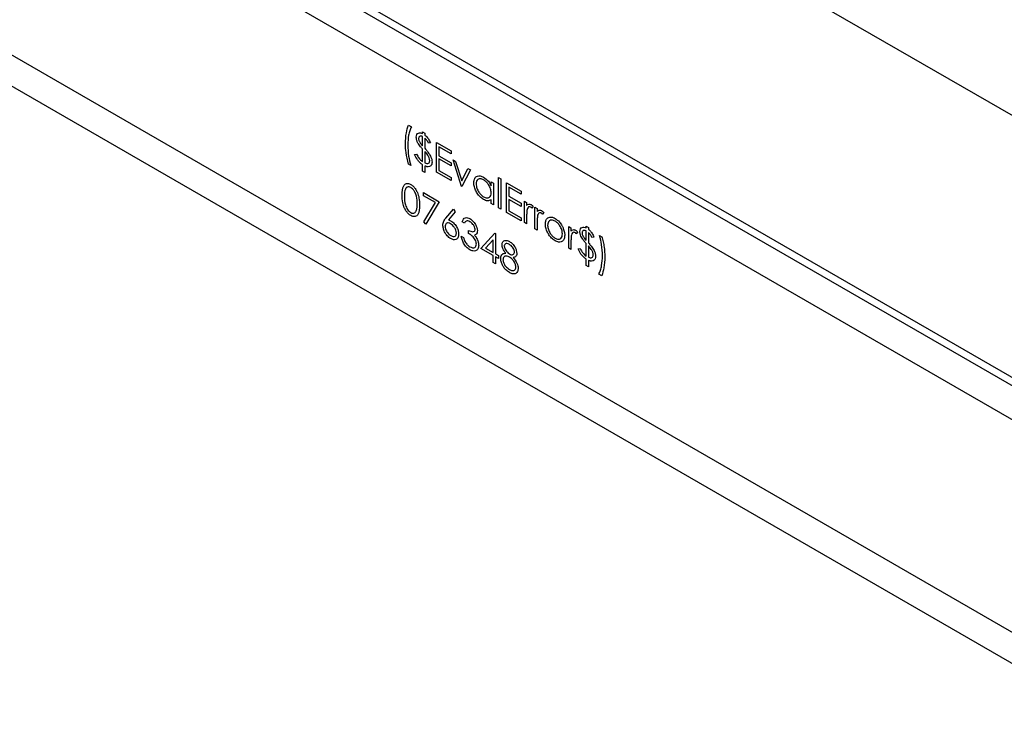
# Model space of a CAD drawing. Units: millimetres. Extents: x 164 to 7434, y 36 to 5310.
# Drawn here: x 5997 to 6092, y 1600 to 1668 of the extents above; entities that cross this region are included whole.
import ezdxf

# ---------------------------------------------------------------- set-up
doc = ezdxf.new("R2010")
doc.units = ezdxf.units.MM
doc.header["$LTSCALE"] = 18

msp = doc.modelspace()

# ---------------------------------------------------------------- linework, layer by layer
at = {"color": 7, "linetype": 'Continuous', "lineweight": 25}
for p, q in [((6868.6084073, 1211.0001169), (5998.159385, 1713.4996415)), ((5987.5533579, 1694.3121267), (6868.6084073, 1185.6898731)), ((6868.6084073, 1184.8734649), (5988.3311754, 1693.0466941)), ((6867.8305898, 1182.056857), (5985.5027483, 1691.4138779)), ((6101.0811619, 1604.1150515), (5984.7956415, 1671.2452535)), ((5986.6185388, 1667.2162192), (6099.7704714, 1601.8949989)), ((6034.2267672, 1658.0885042), (6034.5123296, 1657.9236526)), ((6035.5911207, 1657.4474383), (6035.8132247, 1657.3192204)), ((6035.5911207, 1657.26424), (6035.5911207, 1657.4474383)), ((6035.8132247, 1657.3192204), (6035.8132247, 1657.1239997)), ((6035.5911207, 1656.0763138), (6035.5911207, 1656.9711228)), ((6035.8132247, 1656.8234401), (6035.8132247, 1655.8421844)), ((6036.3526203, 1656.3849599), (6036.1622454, 1656.3483023)), ((6036.9554742, 1656.4033362), (6038.3515568, 1655.5973949)), ((6036.9554742, 1653.5454434), (6036.9554742, 1656.4033362)), ((6035.5911207, 1654.5529058), (6035.5911207, 1655.7746092)), ((6035.8132247, 1655.5427697), (6035.8132247, 1654.4327028)), ((6037.1775782, 1655.9820011), (6037.1775782, 1655.1026495)), ((6038.3515568, 1655.3042777), (6037.1775782, 1655.9820011)), ((6038.3515568, 1655.5973949), (6038.3515568, 1655.3042777)), ((6034.8296211, 1655.2489877), (6035.019996, 1655.2856453)), ((6037.1775782, 1655.1026495), (6038.3515568, 1654.4249261)), ((6037.1775782, 1654.8095322), (6037.1775782, 1653.7103427)), ((6038.3515568, 1654.1318088), (6037.1775782, 1654.8095322)), ((6038.5419317, 1654.7180611), (6038.7823791, 1654.5792538)), ((6039.3668896, 1652.1533629), (6038.5419317, 1654.7180611)), ((6038.7823791, 1654.5792538), (6039.3827542, 1652.7121191)), ((6034.4488713, 1654.1864021), (6034.2267672, 1654.3146201)), ((6035.5911207, 1653.6369145), (6035.5911207, 1654.2597886)), ((6035.8132247, 1653.5086966), (6035.5911207, 1653.6369145)), ((6035.8132247, 1654.1315707), (6035.8132247, 1653.5086966)), ((6038.3515568, 1652.7395021), (6036.9554742, 1653.5454434)), ((6037.1775782, 1653.7103427), (6038.3515568, 1653.0326193)), ((6038.3515568, 1654.4249261), (6038.3515568, 1654.1318088)), ((6039.3827542, 1652.7121191), (6039.9831292, 1653.8860755)), ((6040.2235766, 1653.7472681), (6039.3986187, 1652.1350461)), ((6039.9831292, 1653.8860755), (6040.2235766, 1653.7472681)), ((6038.3515568, 1653.0326193), (6038.3515568, 1652.7395021)), ((6042.2225131, 1652.5933067), (6042.4446172, 1652.4650887)), ((6042.2225131, 1652.2068729), (6042.2225131, 1652.5933067)), ((6042.9205544, 1653.033048), (6043.1426585, 1652.9048301)), ((6042.9205544, 1650.1018759), (6042.9205544, 1653.033048)), ((6043.1426585, 1652.9048301), (6043.1426585, 1649.9736579)), ((6039.3986187, 1652.1350461), (6039.3668896, 1652.1533629)), ((6042.4446172, 1652.4650887), (6042.4446172, 1650.3766286)), ((6043.7137832, 1652.5018475), (6045.1098658, 1651.6959061)), ((6043.7137832, 1649.6439546), (6043.7137832, 1652.5018475)), ((6043.9358872, 1652.0805123), (6043.9358872, 1651.2011607)), ((6045.1098658, 1651.4027889), (6043.9358872, 1652.0805123)), ((6045.1098658, 1651.6959061), (6045.1098658, 1651.4027889)), ((6035.6863081, 1651.5563146), (6037.2093074, 1650.6771059)), ((6035.6863081, 1651.2631974), (6035.6863081, 1651.5563146)), ((6036.8335152, 1650.6009289), (6035.6863081, 1651.2631974)), ((6037.2093074, 1650.6771059), (6035.9084122, 1648.4969246)), ((6042.2225131, 1650.5048465), (6042.2225131, 1650.8660906)), ((6043.9358872, 1651.2011607), (6045.1098658, 1650.5234373)), ((6043.9358872, 1650.9080435), (6043.9358872, 1649.8088539)), ((6045.1098658, 1650.2303201), (6043.9358872, 1650.9080435)), ((6045.4271573, 1650.743305), (6045.6492614, 1650.615087)), ((6045.4271573, 1648.6548448), (6045.4271573, 1650.743305)), ((6035.71655, 1648.7296256), (6036.8335152, 1650.6009289)), ((6037.8349665, 1649.0850572), (6038.5736608, 1649.9627607)), ((6038.7447008, 1649.7088754), (6038.0907828, 1648.9316527)), ((6038.5736608, 1649.9627607), (6038.7447008, 1649.7088754)), ((6042.4446172, 1650.3766286), (6042.2225131, 1650.5048465)), ((6043.1426585, 1649.9736579), (6042.9205544, 1650.1018759)), ((6043.9358872, 1649.8088539), (6045.1098658, 1649.1311305)), ((6045.1098658, 1650.5234373), (6045.1098658, 1650.2303201)), ((6045.6492614, 1650.615087), (6045.6492614, 1650.3076574)), ((6046.2838444, 1650.2138279), (6046.1618855, 1650.0621054)), ((6046.4424901, 1650.1571658), (6046.6645942, 1650.0289479)), ((6046.4424901, 1648.0687057), (6046.4424901, 1650.1571658)), ((6046.6645942, 1650.0289479), (6046.6645942, 1649.7215183)), ((6045.1098658, 1648.8380133), (6043.7137832, 1649.6439546)), ((6045.1098658, 1649.1311305), (6045.1098658, 1648.8380133)), ((6045.6492614, 1649.2285052), (6045.6492614, 1648.5266269)), ((6047.2991772, 1649.6276887), (6047.1772183, 1649.4759662)), ((6035.9084122, 1648.4969246), (6035.71655, 1648.7296256)), ((6039.6524519, 1648.6071948), (6039.4303479, 1648.7354128)), ((6040.0332017, 1647.61796), (6040.0332017, 1647.9110772)), ((6045.6492614, 1648.5266269), (6045.4271573, 1648.6548448)), ((6046.6645942, 1647.9404877), (6046.4424901, 1648.0687057)), ((6046.6645942, 1648.642366), (6046.6645942, 1647.9404877)), ((6049.7105926, 1648.2705304), (6049.9326967, 1648.1423125)), ((6049.7105926, 1646.1820702), (6049.7105926, 1648.2705304)), ((6049.9326967, 1648.1423125), (6049.9326967, 1647.8348829)), ((6051.3922376, 1648.3256477), (6051.6143417, 1648.1974297)), ((6051.3922376, 1648.1424494), (6051.3922376, 1648.3256477)), ((6051.3922376, 1646.9545232), (6051.3922376, 1647.8493322)), ((6051.6143417, 1648.1974297), (6051.6143417, 1648.0022091)), ((6039.3351604, 1647.3614169), (6039.5572645, 1647.233199)), ((6041.2389095, 1646.152487), (6042.5898772, 1647.6442484)), ((6042.412888, 1647.009049), (6041.6751853, 1646.1937476)), ((6042.412888, 1645.7678808), (6042.412888, 1647.009049)), ((6042.5898772, 1647.6442484), (6042.6349921, 1647.6182041)), ((6042.6349921, 1647.6182041), (6042.6349921, 1645.6396629)), ((6050.5672797, 1647.7410533), (6050.4453208, 1647.5893308)), ((6051.6143417, 1647.7016494), (6051.6143417, 1646.7203938)), ((6052.1537372, 1647.2631692), (6051.9633623, 1647.2265117)), ((6052.6931328, 1647.4280983), (6052.9152368, 1647.2998803)), ((6042.412888, 1645.4747636), (6041.2389095, 1646.152487)), ((6041.6751853, 1646.1937476), (6042.412888, 1645.7678808)), ((6049.9326967, 1646.0538523), (6049.7105926, 1646.1820702)), ((6049.9326967, 1646.7557306), (6049.9326967, 1646.0538523)), ((6050.630738, 1646.1271971), (6050.8211129, 1646.1638546)), ((6051.3922376, 1645.4311152), (6051.3922376, 1646.6528186)), ((6051.6143417, 1646.4209791), (6051.6143417, 1645.3109122)), ((6042.412888, 1644.8152499), (6042.412888, 1645.4747636)), ((6042.6349921, 1645.6396629), (6042.9205544, 1645.4748113)), ((6042.6349921, 1645.3465457), (6042.6349921, 1644.6870319)), ((6042.9205544, 1645.181694), (6042.6349921, 1645.3465457)), ((6042.9205544, 1645.4748113), (6042.9205544, 1645.181694)), ((6051.3922376, 1644.5151239), (6051.3922376, 1645.137998)), ((6051.6143417, 1645.00978), (6051.6143417, 1644.3869059)), ((6042.6349921, 1644.6870319), (6042.412888, 1644.8152499)), ((6051.6143417, 1644.3869059), (6051.3922376, 1644.5151239)), ((6052.9152368, 1643.5259962), (6052.6296745, 1643.6908478))]:
    msp.add_line(p, q, dxfattribs=at)
for points, knots in [([(6033.9412049, 1656.2507699), (6033.9537686, 1656.6255813), (6033.9762043, 1657.2948999), (6034.1502051, 1657.84601), (6034.2267672, 1658.0885042)], [0, 0, 0, 0, 0.559989647, 1, 1, 1, 1]), ([(6034.5123296, 1657.9236526), (6034.4564356, 1657.7995812), (6034.3446777, 1657.5515052), (6034.2032589, 1656.9767521), (6034.179266, 1656.485747), (6034.1633089, 1656.1591916)], [0, 0, 0, 0, 0.2509950699, 0.5018551491, 1, 1, 1, 1]), ([(6034.9882668, 1656.9132443), (6034.9996592, 1657.0083908), (6035.0224537, 1657.1987657), (6035.18479, 1657.3332403), (6035.3847956, 1657.3480831), (6035.5222859, 1657.292212), (6035.5911207, 1657.26424)], [0, 0, 0, 0, 0.27932157, 0.5588832688, 0.7791541929, 1, 1, 1, 1]), ([(6035.2634181, 1656.1721759), (6035.2237787, 1656.2308698), (6035.132216, 1656.3664465), (6035.0262658, 1656.6014188), (6034.9915404, 1656.7926562), (6034.9888944, 1656.8901249), (6034.9882668, 1656.9132443)], [0, 0, 0, 0, 0.2521827075, 0.5825160112, 0.9009735603, 1, 1, 1, 1]), ([(6035.5911207, 1656.9711228), (6035.536871, 1656.9945357), (6035.4286618, 1657.0412362), (6035.2996745, 1657.0135851), (6035.2231408, 1656.9181447), (6035.2146275, 1656.8244373), (6035.2103709, 1656.7775839)], [0, 0, 0, 0, 0.2806441239, 0.5597869416, 0.7798948055, 1, 1, 1, 1]), ([(6035.2103709, 1656.7775839), (6035.2111214, 1656.755371), (6035.2131799, 1656.6944517), (6035.2360938, 1656.5963358), (6035.2694924, 1656.5250137), (6035.2832488, 1656.4956372)], [0, 0, 0, 0, 0.25234196892, 0.69205150889, 1, 1, 1, 1]), ([(6035.2832488, 1656.4956372), (6035.3347587, 1656.4105696), (6035.426851, 1656.2584811), (6035.5408741, 1656.1320349), (6035.5911207, 1656.0763138)], [0, 0, 0, 0, 0.5593295778, 1, 1, 1, 1]), ([(6035.8132247, 1657.1239997), (6035.9365315, 1657.009841), (6036.1574981, 1656.8052679), (6036.2928148, 1656.5137854), (6036.3526203, 1656.3849599)], [0, 0, 0, 0, 0.55803339904, 1, 1, 1, 1]), ([(6036.1622454, 1656.3483023), (6036.1400255, 1656.3940837), (6036.0755366, 1656.5269553), (6035.9547288, 1656.6978362), (6035.8506469, 1656.7902229), (6035.8132247, 1656.8234401)], [0, 0, 0, 0, 0.25187376829, 0.7310148928, 1, 1, 1, 1]), ([(6034.2267672, 1654.3146201), (6034.1331422, 1654.6909397), (6033.9658257, 1655.3634573), (6033.948733, 1655.979462), (6033.9412049, 1656.2507699)], [0, 0, 0, 0, 0.5595685073, 1, 1, 1, 1]), ([(6034.1633089, 1656.1591916), (6034.1753076, 1655.8054667), (6034.1967317, 1655.1738744), (6034.371835, 1654.4881047), (6034.4488713, 1654.1864021)], [0, 0, 0, 0, 0.5600526361, 1, 1, 1, 1]), ([(6035.5911207, 1655.7746092), (6035.5287918, 1655.847104), (6035.4175073, 1655.9765392), (6035.3104944, 1656.1124062), (6035.2634181, 1656.1721759)], [0, 0, 0, 0, 0.5600863952, 1, 1, 1, 1]), ([(6035.8132247, 1655.8421844), (6035.8634346, 1655.7818575), (6035.9387488, 1655.6913676), (6036.0371744, 1655.5676727), (6036.1332479, 1655.4432034), (6036.252294, 1655.2837646), (6036.33117, 1655.1437361), (6036.3709637, 1655.0730903)], [0, 0, 0, 0, 0.2508998183, 0.3763475289, 0.5018569335, 0.748681872, 1, 1, 1, 1]), ([(6036.289162, 1654.6451429), (6036.2780606, 1654.7335841), (6036.2558139, 1654.9108156), (6036.0707657, 1655.2343471), (6035.9110137, 1655.4256608), (6035.8132247, 1655.5427697)], [0, 0, 0, 0, 0.2786787445, 0.558457425, 1, 1, 1, 1]), ([(6035.5911207, 1654.2597886), (6035.5034651, 1654.3212575), (6035.328455, 1654.4439841), (6035.0433184, 1654.7818677), (6034.9106393, 1655.0718904), (6034.8296211, 1655.2489877)], [0, 0, 0, 0, 0.2809426541, 0.5609201022, 1, 1, 1, 1]), ([(6035.019996, 1655.2856453), (6035.0559518, 1655.212671), (6035.1469012, 1655.028084), (6035.3384423, 1654.7552443), (6035.5085858, 1654.6189977), (6035.5911207, 1654.5529058)], [0, 0, 0, 0, 0.25186507626, 0.63708722224, 1, 1, 1, 1]), ([(6035.8132247, 1654.4327028), (6035.8772669, 1654.4097384), (6036.005183, 1654.3638701), (6036.1581332, 1654.3920004), (6036.2681356, 1654.4805398), (6036.2821616, 1654.5903407), (6036.289162, 1654.6451429)], [0, 0, 0, 0, 0.28066430856, 0.56059093163, 0.78068836628, 1, 1, 1, 1]), ([(6036.511266, 1654.5077651), (6036.504871, 1654.4312459), (6036.4920789, 1654.2781845), (6036.3694465, 1654.089475), (6036.2195039, 1654.0603462), (6036.1280374, 1654.0425773)], [0, 0, 0, 0, 0.2805097856, 0.5611037811, 1, 1, 1, 1]), ([(6036.3709637, 1655.0730903), (6036.3921304, 1655.0249306), (6036.4345172, 1654.9284897), (6036.494516, 1654.7335702), (6036.5045852, 1654.5978286), (6036.511266, 1654.5077651)], [0, 0, 0, 0, 0.2513069266, 0.5032478625, 1, 1, 1, 1]), ([(6036.1280374, 1654.0425773), (6036.1029674, 1654.0445894), (6036.0528063, 1654.0486152), (6035.9473454, 1654.077582), (6035.8667925, 1654.1100076), (6035.8132247, 1654.1315707)], [0, 0, 0, 0, 0.2507779144, 0.5017666269, 1, 1, 1, 1]), ([(6040.5408682, 1652.5255945), (6040.5580559, 1652.675713), (6040.592454, 1652.9761466), (6040.8544469, 1653.1732383), (6041.163922, 1653.2088005), (6041.3817981, 1653.1045267), (6041.4907596, 1653.0523787)], [0, 0, 0, 0, 0.2794126451, 0.5591913117, 0.7795482773, 1, 1, 1, 1]), ([(6041.4937342, 1652.7941839), (6041.3876817, 1652.841145), (6041.1756691, 1652.9350262), (6040.9347543, 1652.8563863), (6040.7900654, 1652.6669855), (6040.7720013, 1652.4853177), (6040.7629722, 1652.3945141)], [0, 0, 0, 0, 0.2797672156, 0.5592905018, 0.7797189254, 1, 1, 1, 1]), ([(6041.4907596, 1653.0523787), (6041.6539822, 1652.9368161), (6041.94594, 1652.7301082), (6042.1378797, 1652.3669868), (6042.2225131, 1652.2068729)], [0, 0, 0, 0, 0.5590621407, 1, 1, 1, 1]), ([(6042.2225131, 1651.5444967), (6042.2106557, 1651.6751891), (6042.1869454, 1651.9365225), (6041.9870169, 1652.3243867), (6041.7461062, 1652.6254458), (6041.5778882, 1652.7379178), (6041.4937342, 1652.7941839)], [0, 0, 0, 0, 0.27966016, 0.5592102777, 0.779487239, 1, 1, 1, 1]), ([(6033.6239134, 1651.3168184), (6033.6334918, 1651.6525349), (6033.6454801, 1652.0727184), (6033.8761088, 1652.3688633), (6034.0367717, 1652.4466559), (6034.2343287, 1652.4474123), (6034.3790141, 1652.377482), (6034.4513501, 1652.34252)], [0, 0, 0, 0, 0.49870203709, 0.62417651691, 0.74946748722, 0.87474528905, 1, 1, 1, 1]), ([(6034.4587866, 1652.0451098), (6034.4020567, 1652.071321), (6034.288533, 1652.1237727), (6034.1380486, 1652.1101522), (6034.0179433, 1652.0389604), (6033.8542019, 1651.7854303), (6033.8496532, 1651.454367), (6033.8460174, 1651.1897454)], [0, 0, 0, 0, 0.1251387753, 0.2504181805, 0.3755188761, 0.5008471159, 1, 1, 1, 1]), ([(6034.4513501, 1652.34252), (6034.5379382, 1652.282972), (6034.7115277, 1652.1635915), (6034.9370068, 1651.8759398), (6035.1310622, 1651.4990516), (6035.2887273, 1650.9622129), (6035.2992187, 1650.5781229), (6035.3055583, 1650.3460254)], [0, 0, 0, 0, 0.14837686078, 0.29746192715, 0.43946278866, 0.66127920171, 1, 1, 1, 1]), ([(6035.0834543, 1650.4753884), (6035.0746722, 1650.714057), (6035.0614105, 1651.0744654), (6034.891649, 1651.5618275), (6034.7119634, 1651.8305027), (6034.5695585, 1651.9747642), (6034.4831998, 1652.0296063), (6034.4587866, 1652.0451098)], [0, 0, 0, 0, 0.444624497, 0.67141790482, 0.80855109446, 0.94587834046, 1, 1, 1, 1]), ([(6041.4838188, 1650.894646), (6041.3723318, 1650.9704114), (6041.1483901, 1651.1225995), (6040.8659633, 1651.4910418), (6040.6519784, 1651.897878), (6040.5516199, 1652.2559701), (6040.5436447, 1652.4559654), (6040.5408682, 1652.5255945)], [0, 0, 0, 0, 0.2247273092, 0.4514047474, 0.656353021, 0.8803580705, 1, 1, 1, 1]), ([(6040.7629722, 1652.3945141), (6040.7779476, 1652.2639341), (6040.8079139, 1652.0026388), (6041.002717, 1651.6178395), (6041.241993, 1651.3188244), (6041.4084976, 1651.2039716), (6041.4917511, 1651.1465444)], [0, 0, 0, 0, 0.2794285881, 0.5591462741, 0.7795700513, 1, 1, 1, 1]), ([(6034.4513501, 1649.3380686), (6034.3674603, 1649.3955804), (6034.1991934, 1649.5109382), (6033.9807064, 1649.7878811), (6033.7954874, 1650.1449099), (6033.6370321, 1650.6818733), (6033.6290227, 1651.0695302), (6033.6239134, 1651.3168184)], [0, 0, 0, 0, 0.144958333, 0.290758561, 0.4281991954, 0.6352455296, 1, 1, 1, 1]), ([(6033.8460174, 1651.1897454), (6033.8478311, 1650.9215418), (6033.8505468, 1650.5199604), (6034.0882145, 1649.9926364), (6034.2889236, 1649.7460528), (6034.4021846, 1649.6665995), (6034.4587866, 1649.6268928)], [0, 0, 0, 0, 0.5002912463, 0.7490860407, 0.874606213, 1, 1, 1, 1]), ([(6042.2225131, 1650.8660906), (6042.1053359, 1650.8052385), (6041.8956276, 1650.6963337), (6041.6098947, 1650.8339324), (6041.4838188, 1650.894646)], [0, 0, 0, 0, 0.5587632533, 1, 1, 1, 1]), ([(6041.4917511, 1651.1465444), (6041.5977784, 1651.1000993), (6041.8097352, 1651.0072518), (6042.056864, 1651.0741323), (6042.2007057, 1651.2674597), (6042.215242, 1651.4521257), (6042.2225131, 1651.5444967)], [0, 0, 0, 0, 0.2798221505, 0.5593865835, 0.7796027733, 1, 1, 1, 1]), ([(6035.3055583, 1650.3460254), (6035.29173, 1650.0110116), (6035.2709977, 1649.5087371), (6034.9345489, 1649.229161), (6034.6697096, 1649.2324333), (6034.5241362, 1649.302857), (6034.4513501, 1649.3380686)], [0, 0, 0, 0, 0.4994065392, 0.7487427416, 0.8743723825, 1, 1, 1, 1]), ([(6034.4587866, 1649.6268928), (6034.5263821, 1649.5976702), (6034.6616375, 1649.5391971), (6034.8705548, 1649.581709), (6034.9445804, 1649.724104), (6034.9897541, 1649.8109996)], [0, 0, 0, 0, 0.2802572034, 0.5607811127, 1, 1, 1, 1]), ([(6034.9897541, 1649.8109996), (6035.0058814, 1649.8597642), (6035.0381408, 1649.957308), (6035.0751464, 1650.176223), (6035.0801341, 1650.3558285), (6035.0834543, 1650.4753884)], [0, 0, 0, 0, 0.250497861, 0.501071322, 1, 1, 1, 1]), ([(6045.6492614, 1650.3076574), (6045.711395, 1650.3698768), (6045.7980683, 1650.4566698), (6045.9680541, 1650.454996), (6046.049692, 1650.4163322), (6046.0904949, 1650.397008)], [0, 0, 0, 0, 0.5587877108, 0.7794811134, 1, 1, 1, 1]), ([(6045.6889228, 1649.9223723), (6045.6798861, 1649.8682447), (6045.6618347, 1649.7601217), (6045.6516922, 1649.5261172), (6045.6502328, 1649.3474377), (6045.6492614, 1649.2285052)], [0, 0, 0, 0, 0.2510489355, 0.5014838246, 1, 1, 1, 1]), ([(6046.0483546, 1650.1648575), (6045.9960566, 1650.1819099), (6045.8910666, 1650.216143), (6045.7563613, 1650.1256876), (6045.7145107, 1649.9995153), (6045.6889228, 1649.9223723)], [0, 0, 0, 0, 0.2783358043, 0.5587680789, 1, 1, 1, 1]), ([(6046.1618855, 1650.0621054), (6046.1527888, 1650.0720071), (6046.1345896, 1650.0918168), (6046.0976477, 1650.1300871), (6046.0680174, 1650.1509877), (6046.0483546, 1650.1648575)], [0, 0, 0, 0, 0.2515979059, 0.5033568429, 1, 1, 1, 1]), ([(6046.0904949, 1650.397008), (6046.1288959, 1650.3695494), (6046.197562, 1650.3204498), (6046.2574488, 1650.2464457), (6046.2838444, 1650.2138279)], [0, 0, 0, 0, 0.5592431007, 1, 1, 1, 1]), ([(6046.6645942, 1649.7215183), (6046.6907563, 1649.7511428), (6046.7559379, 1649.8249508), (6046.8861697, 1649.8806776), (6047.0207317, 1649.8558259), (6047.0892738, 1649.8196145), (6047.1058277, 1649.8108688)], [0, 0, 0, 0, 0.2525934995, 0.62932476465, 0.91047641699, 1, 1, 1, 1]), ([(6047.1058277, 1649.8108688), (6047.1442287, 1649.7834103), (6047.2128948, 1649.7343107), (6047.2727817, 1649.6603066), (6047.2991772, 1649.6276887)], [0, 0, 0, 0, 0.5592431007, 1, 1, 1, 1]), ([(6037.558328, 1648.4146402), (6037.5628893, 1648.4832392), (6037.5721765, 1648.6229114), (6037.6239856, 1648.7685181), (6037.6796084, 1648.8731974), (6037.7274544, 1648.9482682), (6037.7794866, 1649.0187069), (6037.8164661, 1649.0629319), (6037.8349665, 1649.0850572)], [0, 0, 0, 0, 0.2368010235, 0.4821430225, 0.6106659628, 0.7397183082, 0.8697838269, 1, 1, 1, 1]), ([(6038.0907828, 1648.9316527), (6038.1120128, 1648.9233027), (6038.1544775, 1648.9066008), (6038.2397502, 1648.8698765), (6038.3041804, 1648.8346378), (6038.3470949, 1648.8111667)], [0, 0, 0, 0, 0.25029954986, 0.50065352173, 1, 1, 1, 1]), ([(6038.3470949, 1648.8111667), (6038.4555268, 1648.7342713), (6038.6724096, 1648.5804672), (6038.9136933, 1648.2120111), (6039.0598709, 1647.8481211), (6039.0741722, 1647.6431385), (6039.0813272, 1647.5405839)], [0, 0, 0, 0, 0.2796384347, 0.5593257864, 0.7795266717, 1, 1, 1, 1]), ([(6039.4303479, 1648.7354128), (6039.4588641, 1648.8288597), (6039.5158055, 1649.015455), (6039.7049285, 1649.1492115), (6039.933743, 1649.1566203), (6040.0892651, 1649.0808251), (6040.1670591, 1649.0429115)], [0, 0, 0, 0, 0.2802877403, 0.5596796791, 0.7797465448, 1, 1, 1, 1]), ([(6040.1700337, 1648.7480771), (6040.1056748, 1648.7793234), (6039.977165, 1648.8417152), (6039.7725731, 1648.8169088), (6039.6980167, 1648.6867442), (6039.6524519, 1648.6071948)], [0, 0, 0, 0, 0.2806359631, 0.5603644086, 1, 1, 1, 1]), ([(6040.1670591, 1649.0429115), (6040.2672621, 1648.9726425), (6040.4675602, 1648.8321802), (6040.7072624, 1648.5101874), (6040.8594792, 1648.1730683), (6040.8797573, 1647.9797113), (6040.8898888, 1647.8831053)], [0, 0, 0, 0, 0.2800849611, 0.5598683321, 0.7800991541, 1, 1, 1, 1]), ([(6046.7042556, 1649.3362332), (6046.6896314, 1649.2114566), (6046.6634997, 1648.9884965), (6046.6642596, 1648.7481889), (6046.6645942, 1648.642366)], [0, 0, 0, 0, 0.55963604203, 1, 1, 1, 1]), ([(6047.0636874, 1649.5787183), (6047.0304315, 1649.593074), (6046.9638462, 1649.621817), (6046.8743172, 1649.6030837), (6046.7765431, 1649.5369823), (6046.7300477, 1649.4283442), (6046.7076572, 1649.3483813), (6046.7042556, 1649.3362332)], [0, 0, 0, 0, 0.1749231179, 0.35023320613, 0.55788277095, 0.93283251846, 1, 1, 1, 1]), ([(6047.1772183, 1649.4759662), (6047.1681216, 1649.4858679), (6047.1499224, 1649.5056777), (6047.1129805, 1649.5439479), (6047.0833502, 1649.5648486), (6047.0636874, 1649.5787183)], [0, 0, 0, 0, 0.2515979059, 0.5033568429, 1, 1, 1, 1]), ([(6047.4578229, 1648.5210716), (6047.4585899, 1648.5546016), (6047.4601275, 1648.6218228), (6047.4738333, 1648.7386564), (6047.5068711, 1648.8661033), (6047.5643213, 1648.9787385), (6047.6322736, 1649.0625913), (6047.6811168, 1649.0999639), (6047.7057069, 1649.1187792)], [0, 0, 0, 0, 0.1253238843, 0.2512506067, 0.4631777314, 0.6812288999, 0.8395144978, 1, 1, 1, 1]), ([(6048.3938329, 1648.8108417), (6048.2881557, 1648.8569492), (6048.0766925, 1648.9492116), (6047.8451944, 1648.8547776), (6047.7014183, 1648.6665993), (6047.6870925, 1648.4829797), (6047.679927, 1648.3911362)], [0, 0, 0, 0, 0.279484161, 0.55925609456, 0.77954724105, 1, 1, 1, 1]), ([(6047.7057069, 1649.1187792), (6047.8174611, 1649.166191), (6048.0174219, 1649.2510244), (6048.2793034, 1649.1231533), (6048.3948244, 1649.0667469)], [0, 0, 0, 0, 0.5588802588, 1, 1, 1, 1]), ([(6049.1077388, 1647.566878), (6049.0955733, 1647.6960657), (6049.0712327, 1647.9545453), (6048.8757536, 1648.336246), (6048.6430184, 1648.6406354), (6048.4769064, 1648.7540983), (6048.3938329, 1648.8108417)], [0, 0, 0, 0, 0.2795862054, 0.5593981391, 0.77965259, 1, 1, 1, 1]), ([(6048.3948244, 1649.0667469), (6048.541603, 1648.9643226), (6048.8040911, 1648.7811545), (6048.9969452, 1648.4652569), (6049.0819588, 1648.3260034)], [0, 0, 0, 0, 0.5591815471, 1, 1, 1, 1]), ([(6038.3079292, 1647.1117129), (6038.1972088, 1647.1909718), (6037.9758688, 1647.3494176), (6037.7258817, 1647.7259064), (6037.5841326, 1648.0988277), (6037.5669291, 1648.3093742), (6037.558328, 1648.4146402)], [0, 0, 0, 0, 0.279669559, 0.5590848234, 0.7795576056, 1, 1, 1, 1]), ([(6038.3004927, 1648.5449523), (6038.2247754, 1648.5812888), (6038.093946, 1648.6440734), (6037.9362883, 1648.6152205), (6037.8309553, 1648.5262652), (6037.7847248, 1648.3992946), (6037.7814648, 1648.3057525), (6037.7804321, 1648.2761173)], [0, 0, 0, 0, 0.2809252295, 0.4854014501, 0.6893702263, 0.9015892138, 1, 1, 1, 1]), ([(6037.7804321, 1648.2761173), (6037.7858237, 1648.2088247), (6037.796634, 1648.0739028), (6037.8891236, 1647.8560456), (6038.0205322, 1647.6527547), (6038.1708936, 1647.4932396), (6038.2761377, 1647.4259112), (6038.3198276, 1647.3979613)], [0, 0, 0, 0, 0.2048718684, 0.4107686707, 0.6099114828, 0.8380629177, 1, 1, 1, 1]), ([(6038.8592232, 1647.6533445), (6038.8477936, 1647.749512), (6038.8248896, 1647.9422254), (6038.6625321, 1648.2166221), (6038.4834743, 1648.424401), (6038.3615151, 1648.5047497), (6038.3004927, 1648.5449523)], [0, 0, 0, 0, 0.27875435625, 0.55860500385, 0.77914742964, 1, 1, 1, 1]), ([(6040.0332017, 1647.9110772), (6040.1730115, 1647.8452967), (6040.3826949, 1647.7466406), (6040.5876779, 1647.7959871), (6040.6578205, 1647.8977157), (6040.664464, 1647.9742247), (6040.6677848, 1648.0124683)], [0, 0, 0, 0, 0.49941848487, 0.74901595507, 0.87454370541, 1, 1, 1, 1]), ([(6040.6677848, 1648.0124683), (6040.6552447, 1648.0945111), (6040.6300586, 1648.25929), (6040.4406001, 1648.553745), (6040.2725508, 1648.674445), (6040.1700337, 1648.7480771)], [0, 0, 0, 0, 0.2788589916, 0.5600742373, 1, 1, 1, 1]), ([(6040.8898888, 1647.8831053), (6040.8835886, 1647.8050734), (6040.8709267, 1647.6482467), (6040.7580966, 1647.5059342), (6040.6508917, 1647.4759861), (6040.6008561, 1647.4620085)], [0, 0, 0, 0, 0.3455958959, 0.6945710018, 1, 1, 1, 1]), ([(6048.3948244, 1646.9050074), (6048.2783968, 1646.9832803), (6048.0649407, 1647.1267843), (6047.7931539, 1647.4708343), (6047.5902015, 1647.8524326), (6047.4725239, 1648.221436), (6047.4619125, 1648.4377181), (6047.4578229, 1648.5210716)], [0, 0, 0, 0, 0.2359788579, 0.4326390889, 0.628654578, 0.8568861384, 1, 1, 1, 1]), ([(6047.679927, 1648.3911362), (6047.6931392, 1648.2627743), (6047.7195605, 1648.0060821), (6047.9084367, 1647.6233492), (6048.1470058, 1647.3300789), (6048.3115395, 1647.2180766), (6048.3938329, 1647.1620574)], [0, 0, 0, 0, 0.2796181048, 0.5591671822, 0.7795122911, 1, 1, 1, 1]), ([(6049.0819588, 1648.3260034), (6049.1012975, 1648.28913), (6049.1400817, 1648.2151794), (6049.2020667, 1648.0760254), (6049.2629931, 1647.9071306), (6049.3050776, 1647.7301524), (6049.3264925, 1647.5733902), (6049.3287211, 1647.4849119), (6049.3298428, 1647.4403776)], [0, 0, 0, 0, 0.1253144753, 0.2513213704, 0.462185675, 0.679126915, 0.8384928494, 1, 1, 1, 1]), ([(6049.9326967, 1647.8348829), (6049.9948303, 1647.8971023), (6050.0815036, 1647.9838952), (6050.2514894, 1647.9822214), (6050.3331273, 1647.9435577), (6050.3739302, 1647.9242334)], [0, 0, 0, 0, 0.5587877108, 0.7794811134, 1, 1, 1, 1]), ([(6050.3739302, 1647.9242334), (6050.4123312, 1647.8967748), (6050.4809973, 1647.8476753), (6050.5408841, 1647.7736711), (6050.5672797, 1647.7410533)], [0, 0, 0, 0, 0.5592431007, 1, 1, 1, 1]), ([(6050.7893837, 1647.7914537), (6050.8007761, 1647.8866002), (6050.8235707, 1648.0769751), (6050.985907, 1648.2114496), (6051.1859126, 1648.2262925), (6051.3234029, 1648.1704214), (6051.3922376, 1648.1424494)], [0, 0, 0, 0, 0.27932157, 0.5588832688, 0.7791541929, 1, 1, 1, 1]), ([(6051.3922376, 1647.8493322), (6051.3313343, 1647.875006), (6051.2311011, 1647.9172593), (6051.1128174, 1647.89367), (6051.0425952, 1647.8241473), (6051.0142126, 1647.7351937), (6051.0121079, 1647.6738627), (6051.0114878, 1647.6557933)], [0, 0, 0, 0, 0.3138320891, 0.5164975272, 0.7193507217, 0.9173149977, 1, 1, 1, 1]), ([(6051.6143417, 1648.0022091), (6051.7005156, 1647.9275387), (6051.8736256, 1647.7775376), (6052.0459902, 1647.4980153), (6052.1256693, 1647.3243463), (6052.1537372, 1647.2631692)], [0, 0, 0, 0, 0.3910086085, 0.7854752133, 1, 1, 1, 1]), ([(6039.0813272, 1647.5405839), (6039.0685411, 1647.4171359), (6039.0429827, 1647.170373), (6038.8317324, 1647.0026607), (6038.5740149, 1646.9870002), (6038.3966249, 1647.0701417), (6038.3079292, 1647.1117129)], [0, 0, 0, 0, 0.279630821, 0.5589603194, 0.7794782685, 1, 1, 1, 1]), ([(6038.3198276, 1647.3979613), (6038.4032164, 1647.36044), (6038.5588133, 1647.2904281), (6038.7356377, 1647.3442866), (6038.8433748, 1647.4661517), (6038.8541893, 1647.5938871), (6038.8592232, 1647.6533445)], [0, 0, 0, 0, 0.30652900411, 0.57195921114, 0.80075850544, 1, 1, 1, 1]), ([(6040.1606141, 1646.0421806), (6040.0470551, 1646.1192173), (6039.820259, 1646.2730722), (6039.5523551, 1646.647149), (6039.3967703, 1647.0256872), (6039.3557111, 1647.2494304), (6039.3351604, 1647.3614169)], [0, 0, 0, 0, 0.2798859006, 0.5589785365, 0.7792628697, 1, 1, 1, 1]), ([(6039.5572645, 1647.233199), (6039.5799212, 1647.1370308), (6039.6203295, 1646.9655145), (6039.7111929, 1646.7992946), (6039.7511098, 1646.7262732)], [0, 0, 0, 0, 0.5606944344, 1, 1, 1, 1]), ([(6040.7947014, 1646.5738013), (6040.7887073, 1646.6406485), (6040.7766876, 1646.7746933), (6040.6835162, 1646.9935831), (6040.5542256, 1647.1967204), (6040.3326129, 1647.4241607), (6040.1541514, 1647.5396732), (6040.0332017, 1647.61796)], [0, 0, 0, 0, 0.15883515451, 0.31850329081, 0.48249459743, 0.64926857686, 1, 1, 1, 1]), ([(6040.6008561, 1647.4620085), (6040.6584886, 1647.3940014), (6040.7614415, 1647.2725157), (6040.8361705, 1647.1272416), (6040.8690666, 1647.0632912)], [0, 0, 0, 0, 0.5597945114, 1, 1, 1, 1]), ([(6040.8690666, 1647.0632912), (6040.8913663, 1647.0127324), (6040.957619, 1646.8625223), (6041.0094646, 1646.6558028), (6041.0149541, 1646.5170095), (6041.0168054, 1646.4702007)], [0, 0, 0, 0, 0.2516356484, 0.747609737, 1, 1, 1, 1]), ([(6043.2695751, 1646.5185016), (6043.2871164, 1646.622783), (6043.3222522, 1646.8316622), (6043.5265321, 1646.9512072), (6043.7595542, 1646.9472206), (6043.9164241, 1646.8711851), (6043.9948836, 1646.8331554)], [0, 0, 0, 0, 0.2788057635, 0.5584572544, 0.7791595126, 1, 1, 1, 1]), ([(6048.3938329, 1647.1620574), (6048.4986948, 1647.115314), (6048.708277, 1647.0218905), (6048.9453432, 1647.1029031), (6049.0836611, 1647.2958269), (6049.0997141, 1647.4765412), (6049.1077388, 1647.566878)], [0, 0, 0, 0, 0.2797454252, 0.559112715, 0.7796058488, 1, 1, 1, 1]), ([(6049.3298428, 1647.4403776), (6049.3196585, 1647.3194213), (6049.299234, 1647.076845), (6049.122683, 1646.8504067), (6048.8798487, 1646.7426916), (6048.6179418, 1646.7872047), (6048.4544929, 1646.8735033), (6048.3948244, 1646.9050074)], [0, 0, 0, 0, 0.2232718701, 0.4477691791, 0.6653064915, 0.8778172507, 1, 1, 1, 1]), ([(6049.9723581, 1647.4495978), (6049.9633214, 1647.3954701), (6049.94527, 1647.2873471), (6049.9351275, 1647.0533426), (6049.9336681, 1646.8746631), (6049.9326967, 1646.7557306)], [0, 0, 0, 0, 0.2510489355, 0.5014838246, 1, 1, 1, 1]), ([(6050.3317899, 1647.6920829), (6050.2794919, 1647.7091353), (6050.1745019, 1647.7433684), (6050.0397966, 1647.6529131), (6049.997946, 1647.5267407), (6049.9723581, 1647.4495978)], [0, 0, 0, 0, 0.2783358043, 0.5587680789, 1, 1, 1, 1]), ([(6050.4453208, 1647.5893308), (6050.4362241, 1647.5992325), (6050.4180249, 1647.6190423), (6050.381083, 1647.6573125), (6050.3514527, 1647.6782132), (6050.3317899, 1647.6920829)], [0, 0, 0, 0, 0.2515979059, 0.5033568429, 1, 1, 1, 1]), ([(6051.064535, 1647.0503853), (6050.9766835, 1647.1883335), (6050.8196358, 1647.4349367), (6050.7986363, 1647.6824137), (6050.7893837, 1647.7914537)], [0, 0, 0, 0, 0.5593933009, 1, 1, 1, 1]), ([(6051.0114878, 1647.6557933), (6051.0122384, 1647.6335804), (6051.0142968, 1647.5726611), (6051.0372107, 1647.4745452), (6051.0706093, 1647.403223), (6051.0843657, 1647.3738466)], [0, 0, 0, 0, 0.2523419689, 0.6920515089, 1, 1, 1, 1]), ([(6051.3922376, 1646.6528186), (6051.3645077, 1646.6853333), (6051.3090486, 1646.7503622), (6051.1981927, 1646.8804675), (6051.1179883, 1646.9824306), (6051.064535, 1647.0503853)], [0, 0, 0, 0, 0.2501178745, 0.5002306274, 1, 1, 1, 1]), ([(6051.0843657, 1647.3738466), (6051.1358756, 1647.288779), (6051.2279679, 1647.1366905), (6051.341991, 1647.0102443), (6051.3922376, 1646.9545232)], [0, 0, 0, 0, 0.5593295778, 1, 1, 1, 1]), ([(6051.9633623, 1647.2265117), (6051.9104324, 1647.329962), (6051.8158748, 1647.5147728), (6051.6759442, 1647.6445269), (6051.6143417, 1647.7016494)], [0, 0, 0, 0, 0.5597631145, 1, 1, 1, 1]), ([(6052.9786951, 1645.4553088), (6052.9664205, 1645.8091291), (6052.9445036, 1646.4408881), (6052.7699338, 1647.1264773), (6052.6931328, 1647.4280983)], [0, 0, 0, 0, 0.5600557655, 1, 1, 1, 1]), ([(6052.9152368, 1647.2998803), (6052.9626886, 1647.1307953), (6053.0575552, 1646.792757), (6053.1691541, 1646.1347309), (6053.1881562, 1645.6703889), (6053.2007992, 1645.3614405)], [0, 0, 0, 0, 0.2508882608, 0.501580991, 1, 1, 1, 1]), ([(6039.7511098, 1646.7262732), (6039.8222302, 1646.6338502), (6039.9495157, 1646.4684393), (6040.0987363, 1646.3744717), (6040.1645803, 1646.3330082)], [0, 0, 0, 0, 0.5587479503, 1, 1, 1, 1]), ([(6041.0168054, 1646.4702007), (6040.9990505, 1646.3401933), (6040.963526, 1646.0800713), (6040.7312118, 1645.9059085), (6040.4481373, 1645.9018526), (6040.2564964, 1645.9953845), (6040.1606141, 1646.0421806)], [0, 0, 0, 0, 0.2793039999, 0.5588382578, 0.7792769515, 1, 1, 1, 1]), ([(6040.1645803, 1646.3330082), (6040.2504008, 1646.2900896), (6040.4217217, 1646.2044125), (6040.6290934, 1646.23299), (6040.7698094, 1646.355358), (6040.7864097, 1646.501037), (6040.7947014, 1646.5738013)], [0, 0, 0, 0, 0.280599066, 0.5601509465, 0.7803025773, 1, 1, 1, 1]), ([(6043.6309899, 1645.704162), (6043.5247412, 1645.8469083), (6043.3763587, 1646.0462617), (6043.282126, 1646.341006), (6043.273758, 1646.4593464), (6043.2695751, 1646.5185016)], [0, 0, 0, 0, 0.5577521759, 0.7789324182, 1, 1, 1, 1]), ([(6043.9824894, 1646.5471932), (6043.8971304, 1646.5873467), (6043.7596051, 1646.6520396), (6043.6110037, 1646.6198585), (6043.5250431, 1646.551635), (6043.4936006, 1646.463123), (6043.4920626, 1646.4016113), (6043.4916791, 1646.3862762)], [0, 0, 0, 0, 0.3659888203, 0.5896583143, 0.7646793816, 0.9413337294, 1, 1, 1, 1]), ([(6043.4916791, 1646.3862762), (6043.4956074, 1646.3402906), (6043.503477, 1646.2481645), (6043.5784634, 1646.0693564), (6043.698606, 1645.8784736), (6043.8505957, 1645.716661), (6043.9509936, 1645.6520588), (6043.9914133, 1645.6260503)], [0, 0, 0, 0, 0.1593193413, 0.3191751992, 0.5752099712, 0.828981633, 1, 1, 1, 1]), ([(6044.4752828, 1645.8241788), (6044.4711215, 1645.869959), (6044.4627934, 1645.9615785), (6044.3941847, 1646.1267459), (6044.2914817, 1646.2954784), (6044.1425589, 1646.445999), (6044.0378253, 1646.5122104), (6043.9824894, 1646.5471932)], [0, 0, 0, 0, 0.1623077686, 0.3248254263, 0.545710315, 0.7599764811, 1, 1, 1, 1]), ([(6043.9948836, 1646.8331554), (6044.0935505, 1646.7636829), (6044.2908014, 1646.6247961), (6044.522265, 1646.3024818), (6044.6689419, 1645.9709517), (6044.6879091, 1645.7810977), (6044.6973869, 1645.6862285)], [0, 0, 0, 0, 0.2799288744, 0.5596229128, 0.7799456029, 1, 1, 1, 1]), ([(6051.3922376, 1645.137998), (6051.304582, 1645.1994669), (6051.1295719, 1645.3221935), (6050.8444353, 1645.660077), (6050.7117562, 1645.9500998), (6050.630738, 1646.1271971)], [0, 0, 0, 0, 0.28094265409, 0.56092010221, 1, 1, 1, 1]), ([(6050.8211129, 1646.1638546), (6050.9074909, 1645.9982637), (6051.0618197, 1645.7024077), (6051.2912289, 1645.5140492), (6051.3922376, 1645.4311152)], [0, 0, 0, 0, 0.5597010252, 1, 1, 1, 1]), ([(6051.6143417, 1646.7203938), (6051.6645515, 1646.6600668), (6051.7398657, 1646.569577), (6051.8382914, 1646.4458821), (6051.9343649, 1646.3214128), (6052.0534109, 1646.161974), (6052.1322869, 1646.0219454), (6052.1720806, 1645.9512997)], [0, 0, 0, 0, 0.2508998183, 0.3763475289, 0.5018569335, 0.748681872, 1, 1, 1, 1]), ([(6052.0902789, 1645.5233523), (6052.0791775, 1645.6117935), (6052.0569308, 1645.7890249), (6051.8718826, 1646.1125564), (6051.7121306, 1646.3038702), (6051.6143417, 1646.4209791)], [0, 0, 0, 0, 0.2786787445, 0.55845742496, 1, 1, 1, 1]), ([(6052.1720806, 1645.9512997), (6052.1932473, 1645.90314), (6052.2356341, 1645.8066991), (6052.2956329, 1645.6117796), (6052.3057021, 1645.476038), (6052.312383, 1645.3859744)], [0, 0, 0, 0, 0.2513069266, 0.5032478625, 1, 1, 1, 1]), ([(6043.1426585, 1645.2028972), (6043.1508068, 1645.2936685), (6043.1671013, 1645.475188), (6043.3332345, 1645.6756094), (6043.5180338, 1645.6933303), (6043.6309899, 1645.704162)], [0, 0, 0, 0, 0.2799865693, 0.5599012685, 1, 1, 1, 1]), ([(6043.9800106, 1643.83729), (6043.8652198, 1643.9121322), (6043.6710508, 1644.038728), (6043.4254945, 1644.3331945), (6043.2643212, 1644.6413764), (6043.1585736, 1644.944942), (6043.1474062, 1645.1259457), (6043.1426585, 1645.2028972)], [0, 0, 0, 0, 0.2697955668, 0.4563597937, 0.6428883906, 0.8481783386, 1, 1, 1, 1]), ([(6043.9968667, 1645.3297849), (6043.9150652, 1645.3695612), (6043.7506591, 1645.4495043), (6043.5452321, 1645.4203133), (6043.4130219, 1645.3101249), (6043.3683502, 1645.1730763), (6043.3655618, 1645.0899263), (6043.3647625, 1645.0660918)], [0, 0, 0, 0, 0.2639339995, 0.5304594958, 0.7610193946, 0.9314974302, 1, 1, 1, 1]), ([(6043.3647625, 1645.0660918), (6043.378702, 1644.962684), (6043.4066073, 1644.7556721), (6043.6354292, 1644.3719123), (6043.8509016, 1644.2210854), (6043.9824894, 1644.1289762)], [0, 0, 0, 0, 0.2798333931, 0.5601982142, 1, 1, 1, 1]), ([(6043.9914133, 1645.6260503), (6044.056416, 1645.5964651), (6044.1757601, 1645.542147), (6044.3307385, 1645.5548403), (6044.4265335, 1645.6348942), (6044.4709524, 1645.734505), (6044.4742138, 1645.8020428), (6044.4752828, 1645.8241788)], [0, 0, 0, 0, 0.2775154292, 0.5095139492, 0.7428626555, 0.9157210326, 1, 1, 1, 1]), ([(6044.6021994, 1644.378642), (6044.5876733, 1644.4819132), (6044.5585217, 1644.6891618), (6044.3828662, 1644.9790279), (6044.1921271, 1645.2011024), (6044.0619748, 1645.2868767), (6043.9968667, 1645.3297849)], [0, 0, 0, 0, 0.2783032616, 0.55850936902, 0.77914626303, 1, 1, 1, 1]), ([(6044.6973869, 1645.6862285), (6044.6912755, 1645.6147682), (6044.6790008, 1645.4712397), (6044.5606159, 1645.3313957), (6044.4338544, 1645.2979166), (6044.3556046, 1645.2921737), (6044.3458874, 1645.2914605)], [0, 0, 0, 0, 0.2938099539, 0.5901195765, 0.9490998395, 1, 1, 1, 1]), ([(6044.3458874, 1645.2914605), (6044.4861281, 1645.1123434), (6044.6818394, 1644.8623788), (6044.8099715, 1644.4826178), (6044.8195255, 1644.3312676), (6044.8243035, 1644.2555765)], [0, 0, 0, 0, 0.5582713664, 0.7790887762, 1, 1, 1, 1]), ([(6051.6143417, 1645.3109122), (6051.6783838, 1645.2879478), (6051.8062999, 1645.2420795), (6051.9592501, 1645.2702098), (6052.0692526, 1645.3587491), (6052.0832785, 1645.46855), (6052.0902789, 1645.5233523)], [0, 0, 0, 0, 0.2806643086, 0.5605909316, 0.7806883663, 1, 1, 1, 1]), ([(6051.9291543, 1644.9207867), (6051.9040843, 1644.9227987), (6051.8539233, 1644.9268246), (6051.7484624, 1644.9557913), (6051.6679094, 1644.9882169), (6051.6143417, 1645.00978)], [0, 0, 0, 0, 0.2507779144, 0.5017666269, 1, 1, 1, 1]), ([(6052.312383, 1645.3859744), (6052.3059879, 1645.3094553), (6052.2931959, 1645.1563939), (6052.1705635, 1644.9676843), (6052.0206208, 1644.9385555), (6051.9291543, 1644.9207867)], [0, 0, 0, 0, 0.28050978561, 0.5611037811, 1, 1, 1, 1]), ([(6052.6296745, 1643.6908478), (6052.6861078, 1643.8144439), (6052.798915, 1644.0615057), (6052.9389763, 1644.6376233), (6052.9628295, 1645.1286845), (6052.9786951, 1645.4553088)], [0, 0, 0, 0, 0.2510561647, 0.5018477056, 1, 1, 1, 1]), ([(6053.2007992, 1645.3614405), (6053.1878389, 1644.9873631), (6053.1646949, 1644.3193523), (6052.9914617, 1643.7684155), (6052.9152368, 1643.5259962)], [0, 0, 0, 0, 0.5599871651, 1, 1, 1, 1]), ([(6043.9824894, 1644.1289762), (6044.0746086, 1644.0837661), (6044.2298768, 1644.0075638), (6044.4203584, 1644.0280181), (6044.5371876, 1644.1166451), (6044.59557, 1644.2442197), (6044.600316, 1644.3404518), (6044.6021994, 1644.378642)], [0, 0, 0, 0, 0.3023109282, 0.5095489812, 0.7161054298, 0.8873348737, 1, 1, 1, 1]), ([(6044.8243035, 1644.2555765), (6044.8143422, 1644.1396962), (6044.7965335, 1643.9325253), (6044.6857294, 1643.8209619), (6044.6369032, 1643.771801)], [0, 0, 0, 0, 0.55934595906, 1, 1, 1, 1]), ([(6044.6369032, 1643.771801), (6044.6070012, 1643.7519655), (6044.5463795, 1643.711752), (6044.4348848, 1643.6906146), (6044.3116316, 1643.6998186), (6044.1924923, 1643.7335305), (6044.0808874, 1643.7820931), (6044.0137228, 1643.8188436), (6043.9800106, 1643.83729)], [0, 0, 0, 0, 0.1787481367, 0.3623843917, 0.5415856637, 0.7257246668, 0.8623315153, 1, 1, 1, 1])]:
    msp.add_open_spline(points, degree=3, knots=knots, dxfattribs=at)

doc.saveas('drawing.dxf')
